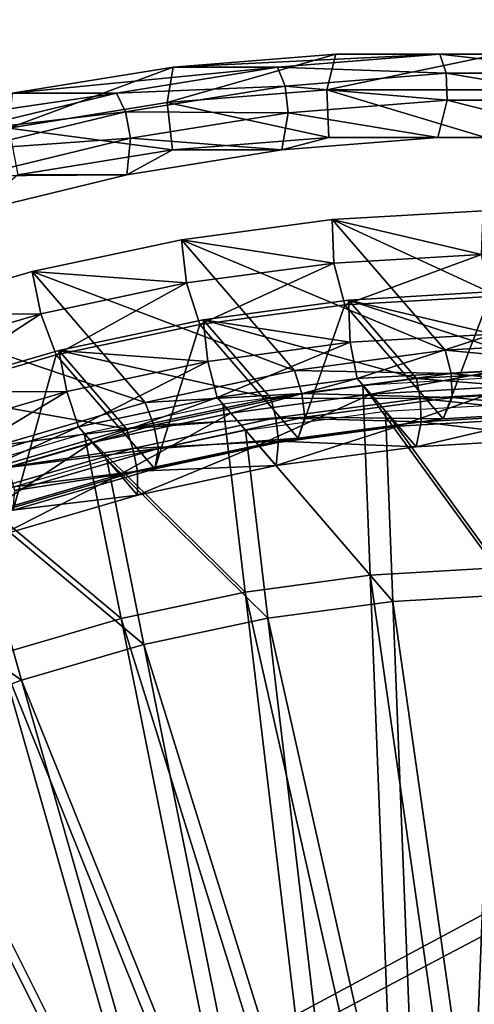
# Model space of a CAD drawing. Extents: x -0.98 to 2.38, y -0.98 to 0.98.
# Drawn here: x 1.25 to 1.38, y 0.34 to 0.62 of the extents above; entities that cross this region are included whole.
import ezdxf

# ---------------------------------------------------------------- set-up
doc = ezdxf.new("R2010")
doc.units = 0
doc.header["$MEASUREMENT"] = 0
doc.layers.get('0').update_dxf_attribs({"linetype": 'CONTINUOUS'})

msp = doc.modelspace()

# ---------------------------------------------------------------- linework, layer by layer
for points in [[(2.20818, 0.80805, 0.29904), (-0.80805, 0.80805, 0.29904), (-0.80805, -0.80805, 0.29904)], [(2.20818, 0.80805, 0.29904), (-0.80805, -0.80805, 0.29904), (2.20818, -0.80805, 0.29904)], [(2.18003, 0.77991, 0.24745), (2.18003, -0.77991, 0.24745), (-0.77991, -0.77991, 0.24745)], [(2.18003, 0.77991, 0.24745), (-0.77991, -0.77991, 0.24745), (-0.77991, 0.77991, 0.24745)], [(1.2918, 0.59367, -0.93764), (1.3369, 0.59726, -0.92756), (1.33937, 0.60731, -0.94043)], [(1.2918, 0.59367, -0.93764), (1.33937, 0.60731, -0.94043), (1.29351, 0.60366, -0.95067)], [(1.29351, 0.60366, -0.95067), (1.33937, 0.60731, -0.94043), (1.36881, 0.60731, -1.07222)], [(1.29351, 0.60366, -0.95067), (1.36881, 0.60731, -1.07222), (1.32295, 0.60366, -1.08247)], [(1.32295, 0.60366, -1.08247), (1.36881, 0.60731, -1.07222), (1.37054, 0.60196, -1.07898)], [(1.3369, 0.59726, -0.92756), (1.38213, 0.59726, -0.91746), (1.38537, 0.60731, -0.93015)], [(1.3369, 0.59726, -0.92756), (1.38537, 0.60731, -0.93015), (1.33937, 0.60731, -0.94043)], [(1.33937, 0.60731, -0.94043), (1.38537, 0.60731, -0.93015), (1.41481, 0.60731, -1.06195)], [(1.33937, 0.60731, -0.94043), (1.41481, 0.60731, -1.06195), (1.36881, 0.60731, -1.07222)], [(1.36881, 0.60731, -1.07222), (1.41481, 0.60731, -1.06195), (1.41613, 0.60196, -1.0688)], [(1.36881, 0.60731, -1.07222), (1.41613, 0.60196, -1.0688), (1.37054, 0.60196, -1.07898)], [(1.2471, 0.5865, -0.94762), (1.2918, 0.59367, -0.93764), (1.29351, 0.60366, -0.95067)], [(1.2471, 0.5865, -0.94762), (1.29351, 0.60366, -0.95067), (1.24806, 0.59637, -0.96083)], [(1.24806, 0.59637, -0.96083), (1.29351, 0.60366, -0.95067), (1.32295, 0.60366, -1.08247)], [(1.24806, 0.59637, -0.96083), (1.32295, 0.60366, -1.08247), (1.27751, 0.59637, -1.09262)], [(1.27751, 0.59637, -1.09262), (1.32295, 0.60366, -1.08247), (1.32508, 0.59834, -1.08914)], [(1.32295, 0.60366, -1.08247), (1.37054, 0.60196, -1.07898), (1.32508, 0.59834, -1.08914)], [(1.32508, 0.59834, -1.08914), (1.37054, 0.60196, -1.07898), (1.37082, 0.59437, -1.07892)], [(1.37054, 0.60196, -1.07898), (1.41613, 0.60196, -1.0688), (1.41584, 0.59437, -1.06886)], [(1.37054, 0.60196, -1.07898), (1.41584, 0.59437, -1.06886), (1.37082, 0.59437, -1.07892)], [(1.27751, 0.59637, -1.09262), (1.32508, 0.59834, -1.08914), (1.28003, 0.59112, -1.0992)], [(1.28003, 0.59112, -1.0992), (1.32508, 0.59834, -1.08914), (1.32594, 0.5908, -1.08894)], [(1.2918, 0.59367, -0.93764), (1.3374, 0.58387, -0.92745), (1.3369, 0.59726, -0.92756)], [(1.32508, 0.59834, -1.08914), (1.37082, 0.59437, -1.07892), (1.32594, 0.5908, -1.08894)], [(1.3369, 0.59726, -0.92756), (1.3374, 0.58387, -0.92745), (1.38163, 0.58387, -0.91757)], [(1.3369, 0.59726, -0.92756), (1.38163, 0.58387, -0.91757), (1.38213, 0.59726, -0.91746)], [(1.20331, 0.5855, -0.97082), (1.24806, 0.59637, -0.96083), (1.27751, 0.59637, -1.09262)], [(1.20331, 0.5855, -0.97082), (1.27751, 0.59637, -1.09262), (1.23275, 0.5855, -1.10262)], [(1.23275, 0.5855, -1.10262), (1.27751, 0.59637, -1.09262), (1.28003, 0.59112, -1.0992)], [(1.32594, 0.5908, -1.08894), (1.37082, 0.59437, -1.07892), (1.36824, 0.58387, -1.06548)], [(1.37082, 0.59437, -1.07892), (1.41246, 0.58387, -1.0556), (1.36824, 0.58387, -1.06548)], [(1.37082, 0.59437, -1.07892), (1.41584, 0.59437, -1.06886), (1.41246, 0.58387, -1.0556)], [(1.2471, 0.5865, -0.94762), (1.29331, 0.58036, -0.9373), (1.2918, 0.59367, -0.93764)], [(1.2918, 0.59367, -0.93764), (1.29331, 0.58036, -0.9373), (1.3374, 0.58387, -0.92745)], [(1.23275, 0.5855, -1.10262), (1.28003, 0.59112, -1.0992), (1.23567, 0.58035, -1.10911)], [(1.23567, 0.58035, -1.10911), (1.28003, 0.59112, -1.0992), (1.28146, 0.58367, -1.09888)], [(1.28003, 0.59112, -1.0992), (1.32594, 0.5908, -1.08894), (1.28146, 0.58367, -1.09888)], [(1.28146, 0.58367, -1.09888), (1.32594, 0.5908, -1.08894), (1.32415, 0.58036, -1.07533)], [(1.32594, 0.5908, -1.08894), (1.36824, 0.58387, -1.06548), (1.32415, 0.58036, -1.07533)], [(1.2471, 0.5865, -0.94762), (1.24962, 0.57336, -0.94706), (1.29331, 0.58036, -0.9373)], [(1.23567, 0.58035, -1.10911), (1.28146, 0.58367, -1.09888), (1.23766, 0.57303, -1.10867)], [(1.23766, 0.57303, -1.10867), (1.28146, 0.58367, -1.09888), (1.28046, 0.57336, -1.08509)], [(1.28146, 0.58367, -1.09888), (1.32415, 0.58036, -1.07533), (1.28046, 0.57336, -1.08509)], [(1.3374, 0.58387, -0.92745), (1.29331, 0.58036, -0.9373), (1.32415, 0.58036, -1.07533)], [(1.3374, 0.58387, -0.92745), (1.32415, 0.58036, -1.07533), (1.36824, 0.58387, -1.06548)], [(1.38163, 0.58387, -0.91757), (1.3374, 0.58387, -0.92745), (1.36824, 0.58387, -1.06548)], [(1.38163, 0.58387, -0.91757), (1.36824, 0.58387, -1.06548), (1.41246, 0.58387, -1.0556)], [(1.29331, 0.58036, -0.9373), (1.24962, 0.57336, -0.94706), (1.28046, 0.57336, -1.08509)], [(1.29331, 0.58036, -0.9373), (1.28046, 0.57336, -1.08509), (1.32415, 0.58036, -1.07533)], [(1.24962, 0.57336, -0.94706), (1.23742, 0.56291, -1.0947), (1.28046, 0.57336, -1.08509)], [(1.23766, 0.57303, -1.10867), (1.28046, 0.57336, -1.08509), (1.23742, 0.56291, -1.0947)], [(1.33837, 0.56075, -1.07568), (1.38104, 0.56321, -1.06648), (1.41298, 0.5263, -1.20462)], [(1.33837, 0.56075, -1.07568), (1.38055, 0.55084, -1.06328), (1.38104, 0.56321, -1.06648)], [(1.29584, 0.55503, -1.08399), (1.33837, 0.56075, -1.07568), (1.37032, 0.52384, -1.21383)], [(1.29584, 0.55503, -1.08399), (1.33886, 0.54844, -1.07228), (1.33837, 0.56075, -1.07568)], [(1.33837, 0.56075, -1.07568), (1.41298, 0.5263, -1.20462), (1.37032, 0.52384, -1.21383)], [(1.33837, 0.56075, -1.07568), (1.33886, 0.54844, -1.07228), (1.38055, 0.55084, -1.06328)], [(1.25369, 0.54607, -1.09134), (1.29584, 0.55503, -1.08399), (1.32778, 0.51812, -1.22214)], [(1.25369, 0.54607, -1.09134), (1.29729, 0.54284, -1.0804), (1.29584, 0.55503, -1.08399)], [(1.29584, 0.55503, -1.08399), (1.37032, 0.52384, -1.21383), (1.32778, 0.51812, -1.22214)], [(1.29584, 0.55503, -1.08399), (1.29729, 0.54284, -1.0804), (1.33886, 0.54844, -1.07228)], [(1.34191, 0.53666, -1.08164), (1.38055, 0.55084, -1.06328), (1.33886, 0.54844, -1.07228)], [(1.34191, 0.53666, -1.08164), (1.38293, 0.53903, -1.07279), (1.38055, 0.55084, -1.06328)], [(1.30102, 0.53116, -1.08962), (1.33886, 0.54844, -1.07228), (1.29729, 0.54284, -1.0804)], [(1.30102, 0.53116, -1.08962), (1.34191, 0.53666, -1.08164), (1.33886, 0.54844, -1.07228)], [(1.21218, 0.53394, -1.0977), (1.25369, 0.54607, -1.09134), (1.28564, 0.50916, -1.22949)], [(1.21218, 0.53394, -1.0977), (1.2561, 0.53409, -1.08759), (1.25369, 0.54607, -1.09134)], [(1.25369, 0.54607, -1.09134), (1.32778, 0.51812, -1.22214), (1.28564, 0.50916, -1.22949)], [(1.25369, 0.54607, -1.09134), (1.2561, 0.53409, -1.08759), (1.29729, 0.54284, -1.0804)], [(1.2605, 0.52255, -1.09669), (1.29729, 0.54284, -1.0804), (1.2561, 0.53409, -1.08759)], [(1.2605, 0.52255, -1.09669), (1.30102, 0.53116, -1.08962), (1.29729, 0.54284, -1.0804)], [(1.38293, 0.53903, -1.07279), (1.34191, 0.53666, -1.08164), (1.36969, 0.50456, -1.20178)], [(1.34303, 0.538, -1.08772), (1.38427, 0.54038, -1.07882), (1.4034, 0.51827, -1.16154)], [(1.34303, 0.538, -1.08772), (1.3838, 0.52842, -1.07573), (1.38427, 0.54038, -1.07882)], [(1.38293, 0.53903, -1.07279), (1.36969, 0.50456, -1.20178), (1.41071, 0.50693, -1.19293)], [(1.34191, 0.53666, -1.08164), (1.30102, 0.53116, -1.08962), (1.3288, 0.49906, -1.20977)], [(1.30193, 0.53247, -1.09575), (1.34303, 0.538, -1.08772), (1.36216, 0.5159, -1.17044)], [(1.30193, 0.53247, -1.09575), (1.3435, 0.5261, -1.08443), (1.34303, 0.538, -1.08772)], [(1.34191, 0.53666, -1.08164), (1.3288, 0.49906, -1.20977), (1.36969, 0.50456, -1.20178)], [(1.34303, 0.538, -1.08772), (1.4034, 0.51827, -1.16154), (1.36216, 0.5159, -1.17044)], [(1.34303, 0.538, -1.08772), (1.3435, 0.5261, -1.08443), (1.3838, 0.52842, -1.07573)], [(1.21218, 0.53394, -1.0977), (1.21553, 0.52223, -1.0938), (1.2561, 0.53409, -1.08759)], [(1.21218, 0.53394, -1.0977), (1.28564, 0.50916, -1.22949), (1.24412, 0.49703, -1.23585)], [(1.22059, 0.51088, -1.1028), (1.2561, 0.53409, -1.08759), (1.21553, 0.52223, -1.0938)], [(1.22059, 0.51088, -1.1028), (1.2605, 0.52255, -1.09669), (1.2561, 0.53409, -1.08759)], [(1.30102, 0.53116, -1.08962), (1.2605, 0.52255, -1.09669), (1.28828, 0.49045, -1.21684)], [(1.26119, 0.52381, -1.10285), (1.30193, 0.53247, -1.09575), (1.32105, 0.51036, -1.17847)], [(1.26119, 0.52381, -1.10285), (1.30333, 0.52069, -1.09228), (1.30193, 0.53247, -1.09575)], [(1.30102, 0.53116, -1.08962), (1.28828, 0.49045, -1.21684), (1.3288, 0.49906, -1.20977)], [(1.30193, 0.53247, -1.09575), (1.36216, 0.5159, -1.17044), (1.32105, 0.51036, -1.17847)], [(1.30193, 0.53247, -1.09575), (1.30333, 0.52069, -1.09228), (1.3435, 0.5261, -1.08443)], [(1.34546, 0.51587, -1.08915), (1.3838, 0.52842, -1.07573), (1.3435, 0.5261, -1.08443)], [(1.34546, 0.51587, -1.08915), (1.3851, 0.51815, -1.0806), (1.3838, 0.52842, -1.07573)], [(1.30593, 0.51055, -1.09687), (1.3435, 0.5261, -1.08443), (1.30333, 0.52069, -1.09228)], [(1.30593, 0.51055, -1.09687), (1.34546, 0.51587, -1.08915), (1.3435, 0.5261, -1.08443)], [(1.37032, 0.52384, -1.21383), (1.41298, 0.5263, -1.20462), (1.4143, 0.51976, -1.20988)], [(1.2605, 0.52255, -1.09669), (1.22059, 0.51088, -1.1028), (1.24837, 0.47878, -1.22295)], [(1.22107, 0.51208, -1.109), (1.26119, 0.52381, -1.10285), (1.28032, 0.50171, -1.18558)], [(1.22107, 0.51208, -1.109), (1.26351, 0.51223, -1.09922), (1.26119, 0.52381, -1.10285)], [(1.2605, 0.52255, -1.09669), (1.24837, 0.47878, -1.22295), (1.28828, 0.49045, -1.21684)], [(1.26119, 0.52381, -1.10285), (1.32105, 0.51036, -1.17847), (1.28032, 0.50171, -1.18558)], [(1.26119, 0.52381, -1.10285), (1.26351, 0.51223, -1.09922), (1.30333, 0.52069, -1.09228)], [(1.32778, 0.51812, -1.22214), (1.37032, 0.52384, -1.21383), (1.37201, 0.51733, -1.21901)], [(1.37032, 0.52384, -1.21383), (1.4143, 0.51976, -1.20988), (1.37201, 0.51733, -1.21901)], [(1.26677, 0.50223, -1.10371), (1.30333, 0.52069, -1.09228), (1.26351, 0.51223, -1.09922)], [(1.26677, 0.50223, -1.10371), (1.30593, 0.51055, -1.09687), (1.30333, 0.52069, -1.09228)], [(1.37201, 0.51733, -1.21901), (1.4143, 0.51976, -1.20988), (1.41403, 0.51295, -1.20812)], [(1.28564, 0.50916, -1.22949), (1.32778, 0.51812, -1.22214), (1.32985, 0.51165, -1.22724)], [(1.32778, 0.51812, -1.22214), (1.37201, 0.51733, -1.21901), (1.32985, 0.51165, -1.22724)], [(1.32985, 0.51165, -1.22724), (1.37201, 0.51733, -1.21901), (1.37228, 0.51054, -1.21714)], [(1.3851, 0.51815, -1.0806), (1.34546, 0.51587, -1.08915), (1.34929, 0.51144, -1.10572)], [(1.3851, 0.51815, -1.0806), (1.34929, 0.51144, -1.10572), (1.38893, 0.51373, -1.09717)], [(1.36216, 0.5159, -1.17044), (1.4034, 0.51827, -1.16154), (1.40411, 0.51259, -1.16424)], [(1.37201, 0.51733, -1.21901), (1.41403, 0.51295, -1.20812), (1.37228, 0.51054, -1.21714)], [(1.34546, 0.51587, -1.08915), (1.30593, 0.51055, -1.09687), (1.30977, 0.50612, -1.11344)], [(1.30752, 0.50872, -1.10373), (1.34704, 0.51404, -1.09601), (1.34915, 0.46041, -1.0812)], [(1.34546, 0.51587, -1.08915), (1.30977, 0.50612, -1.11344), (1.34929, 0.51144, -1.10572)], [(1.32105, 0.51036, -1.17847), (1.36216, 0.5159, -1.17044), (1.36324, 0.51024, -1.17306)], [(1.34704, 0.51404, -1.09601), (1.38668, 0.51632, -1.08746), (1.38458, 0.46246, -1.07355)], [(1.34704, 0.51404, -1.09601), (1.38458, 0.46246, -1.07355), (1.34915, 0.46041, -1.0812)], [(1.38893, 0.51373, -1.09717), (1.34929, 0.51144, -1.10572), (1.35709, 0.50243, -1.13947)], [(1.38893, 0.51373, -1.09717), (1.35709, 0.50243, -1.13947), (1.39673, 0.50471, -1.13091)], [(1.36216, 0.5159, -1.17044), (1.40411, 0.51259, -1.16424), (1.36324, 0.51024, -1.17306)], [(1.22107, 0.51208, -1.109), (1.2243, 0.50077, -1.10523), (1.26351, 0.51223, -1.09922)], [(1.22107, 0.51208, -1.109), (1.28032, 0.50171, -1.18558), (1.2402, 0.48998, -1.19172)], [(1.2282, 0.49095, -1.10961), (1.26351, 0.51223, -1.09922), (1.2243, 0.50077, -1.10523)], [(1.2282, 0.49095, -1.10961), (1.26677, 0.50223, -1.10371), (1.26351, 0.51223, -1.09922)], [(1.28564, 0.50916, -1.22949), (1.32985, 0.51165, -1.22724), (1.28807, 0.50277, -1.23453)], [(1.28807, 0.50277, -1.23453), (1.32985, 0.51165, -1.22724), (1.33065, 0.50494, -1.22526)], [(1.34929, 0.51144, -1.10572), (1.30977, 0.50612, -1.11344), (1.31757, 0.49711, -1.14719)], [(1.34929, 0.51144, -1.10572), (1.31757, 0.49711, -1.14719), (1.35709, 0.50243, -1.13947)], [(1.32985, 0.51165, -1.22724), (1.37228, 0.51054, -1.21714), (1.33065, 0.50494, -1.22526)], [(1.36324, 0.51024, -1.17306), (1.40411, 0.51259, -1.16424), (1.40386, 0.506, -1.16254)], [(1.37228, 0.51054, -1.21714), (1.41403, 0.51295, -1.20812), (1.41071, 0.50693, -1.19293)], [(1.24412, 0.49703, -1.23585), (1.28564, 0.50916, -1.22949), (1.28807, 0.50277, -1.23453)], [(1.30593, 0.51055, -1.09687), (1.26677, 0.50223, -1.10371), (1.2706, 0.4978, -1.12027)], [(1.26836, 0.50039, -1.11056), (1.30752, 0.50872, -1.10373), (1.31383, 0.45566, -1.0881)], [(1.30593, 0.51055, -1.09687), (1.2706, 0.4978, -1.12027), (1.30977, 0.50612, -1.11344)], [(1.28032, 0.50171, -1.18558), (1.32105, 0.51036, -1.17847), (1.3225, 0.50475, -1.18101)], [(1.30752, 0.50872, -1.10373), (1.34915, 0.46041, -1.0812), (1.31383, 0.45566, -1.0881)], [(1.32105, 0.51036, -1.17847), (1.36324, 0.51024, -1.17306), (1.3225, 0.50475, -1.18101)], [(1.3225, 0.50475, -1.18101), (1.36324, 0.51024, -1.17306), (1.3635, 0.50368, -1.17125)], [(1.33065, 0.50494, -1.22526), (1.37228, 0.51054, -1.21714), (1.36969, 0.50456, -1.20178)], [(1.35341, 0.50667, -1.12357), (1.39306, 0.50896, -1.11502), (1.39095, 0.45509, -1.10111)], [(1.36324, 0.51024, -1.17306), (1.40386, 0.506, -1.16254), (1.3635, 0.50368, -1.17125)], [(1.37228, 0.51054, -1.21714), (1.41071, 0.50693, -1.19293), (1.36969, 0.50456, -1.20178)], [(1.30977, 0.50612, -1.11344), (1.2706, 0.4978, -1.12027), (1.2784, 0.48878, -1.15402)], [(1.30977, 0.50612, -1.11344), (1.2784, 0.48878, -1.15402), (1.31757, 0.49711, -1.14719)], [(1.31389, 0.50135, -1.13129), (1.35341, 0.50667, -1.12357), (1.35552, 0.45305, -1.10876)], [(1.35341, 0.50667, -1.12357), (1.39095, 0.45509, -1.10111), (1.35552, 0.45305, -1.10876)], [(1.3635, 0.50368, -1.17125), (1.40386, 0.506, -1.16254), (1.40173, 0.49893, -1.15255)], [(1.24412, 0.49703, -1.23585), (1.28807, 0.50277, -1.23453), (1.24693, 0.49075, -1.24083)], [(1.24693, 0.49075, -1.24083), (1.28807, 0.50277, -1.23453), (1.2894, 0.49617, -1.23246)], [(1.28032, 0.50171, -1.18558), (1.3225, 0.50475, -1.18101), (1.28212, 0.49617, -1.18806)], [(1.28212, 0.49617, -1.18806), (1.3225, 0.50475, -1.18101), (1.32327, 0.49826, -1.1791)], [(1.28807, 0.50277, -1.23453), (1.33065, 0.50494, -1.22526), (1.2894, 0.49617, -1.23246)], [(1.2894, 0.49617, -1.23246), (1.33065, 0.50494, -1.22526), (1.3288, 0.49906, -1.20977)], [(1.3225, 0.50475, -1.18101), (1.3635, 0.50368, -1.17125), (1.32327, 0.49826, -1.1791)], [(1.32327, 0.49826, -1.1791), (1.3635, 0.50368, -1.17125), (1.36209, 0.49665, -1.1611)], [(1.33065, 0.50494, -1.22526), (1.36969, 0.50456, -1.20178), (1.3288, 0.49906, -1.20977)], [(1.39673, 0.50471, -1.13091), (1.35709, 0.50243, -1.13947), (1.36209, 0.49665, -1.1611)], [(1.39673, 0.50471, -1.13091), (1.36209, 0.49665, -1.1611), (1.40173, 0.49893, -1.15255)], [(1.3635, 0.50368, -1.17125), (1.40173, 0.49893, -1.15255), (1.36209, 0.49665, -1.1611)], [(1.26677, 0.50223, -1.10371), (1.2282, 0.49095, -1.10961), (1.23203, 0.48653, -1.12618)], [(1.22978, 0.48912, -1.11647), (1.26836, 0.50039, -1.11056), (1.27883, 0.44822, -1.0942)], [(1.26677, 0.50223, -1.10371), (1.23203, 0.48653, -1.12618), (1.2706, 0.4978, -1.12027)], [(1.2402, 0.48998, -1.19172), (1.28032, 0.50171, -1.18558), (1.28212, 0.49617, -1.18806)], [(1.26836, 0.50039, -1.11056), (1.31383, 0.45566, -1.0881), (1.27883, 0.44822, -1.0942)], [(1.27473, 0.49303, -1.13812), (1.31389, 0.50135, -1.13129), (1.3202, 0.4483, -1.11565)], [(1.31389, 0.50135, -1.13129), (1.35552, 0.45305, -1.10876), (1.3202, 0.4483, -1.11565)], [(1.35709, 0.50243, -1.13947), (1.31757, 0.49711, -1.14719), (1.32257, 0.49133, -1.16882)], [(1.35709, 0.50243, -1.13947), (1.32257, 0.49133, -1.16882), (1.36209, 0.49665, -1.1611)], [(1.2706, 0.4978, -1.12027), (1.23203, 0.48653, -1.12618), (1.23983, 0.47751, -1.15993)], [(1.2706, 0.4978, -1.12027), (1.23983, 0.47751, -1.15993), (1.2784, 0.48878, -1.15402)], [(1.31757, 0.49711, -1.14719), (1.2784, 0.48878, -1.15402), (1.28341, 0.48301, -1.17565)], [(1.28212, 0.49617, -1.18806), (1.32327, 0.49826, -1.1791), (1.2834, 0.48979, -1.18606)], [(1.2834, 0.48979, -1.18606), (1.32327, 0.49826, -1.1791), (1.32257, 0.49133, -1.16882)], [(1.31757, 0.49711, -1.14719), (1.28341, 0.48301, -1.17565), (1.32257, 0.49133, -1.16882)], [(1.2894, 0.49617, -1.23246), (1.3288, 0.49906, -1.20977), (1.28828, 0.49045, -1.21684)], [(1.32327, 0.49826, -1.1791), (1.36209, 0.49665, -1.1611), (1.32257, 0.49133, -1.16882)], [(1.2402, 0.48998, -1.19172), (1.28212, 0.49617, -1.18806), (1.24235, 0.48455, -1.19415)], [(1.24235, 0.48455, -1.19415), (1.28212, 0.49617, -1.18806), (1.2834, 0.48979, -1.18606)], [(1.24693, 0.49075, -1.24083), (1.2894, 0.49617, -1.23246), (1.24877, 0.4843, -1.23868)], [(1.24877, 0.4843, -1.23868), (1.2894, 0.49617, -1.23246), (1.28828, 0.49045, -1.21684)], [(1.23616, 0.48176, -1.14403), (1.27473, 0.49303, -1.13812), (1.2852, 0.44086, -1.12176)], [(1.27473, 0.49303, -1.13812), (1.3202, 0.4483, -1.11565), (1.2852, 0.44086, -1.12176)], [(1.22978, 0.48912, -1.11647), (1.27883, 0.44822, -1.0942), (1.24435, 0.43815, -1.09948)], [(1.2784, 0.48878, -1.15402), (1.23983, 0.47751, -1.15993), (1.24483, 0.47173, -1.18156)], [(1.24235, 0.48455, -1.19415), (1.2834, 0.48979, -1.18606), (1.24414, 0.47831, -1.19207)], [(1.24414, 0.47831, -1.19207), (1.2834, 0.48979, -1.18606), (1.28341, 0.48301, -1.17565)], [(1.2784, 0.48878, -1.15402), (1.24483, 0.47173, -1.18156), (1.28341, 0.48301, -1.17565)], [(1.24877, 0.4843, -1.23868), (1.28828, 0.49045, -1.21684), (1.24837, 0.47878, -1.22295)], [(1.2834, 0.48979, -1.18606), (1.32257, 0.49133, -1.16882), (1.28341, 0.48301, -1.17565)], [(1.19841, 0.4676, -1.14897), (1.23616, 0.48176, -1.14403), (1.25073, 0.43078, -1.12704)], [(1.23616, 0.48176, -1.14403), (1.2852, 0.44086, -1.12176), (1.25073, 0.43078, -1.12704)], [(1.24414, 0.47831, -1.19207), (1.28341, 0.48301, -1.17565), (1.24483, 0.47173, -1.18156)], [(1.19841, 0.4676, -1.14897), (1.25073, 0.43078, -1.12704), (1.21699, 0.41813, -1.13146)], [(1.34915, 0.46041, -1.0812), (1.38458, 0.46246, -1.07355), (1.37689, 0.26596, -1.02283)], [(1.38458, 0.46246, -1.07355), (1.39689, 0.26557, -1.0181), (1.37689, 0.26596, -1.02283)], [(1.31383, 0.45566, -1.0881), (1.34915, 0.46041, -1.0812), (1.35683, 0.2648, -1.02716)], [(1.34915, 0.46041, -1.0812), (1.37689, 0.26596, -1.02283), (1.35683, 0.2648, -1.02716)], [(1.27883, 0.44822, -1.0942), (1.31383, 0.45566, -1.0881), (1.33684, 0.26211, -1.03106)], [(1.31383, 0.45566, -1.0881), (1.35683, 0.2648, -1.02716), (1.33684, 0.26211, -1.03106)], [(1.3202, 0.4483, -1.11565), (1.35552, 0.45305, -1.10876), (1.36321, 0.25744, -1.05472)], [(1.35552, 0.45305, -1.10876), (1.39095, 0.45509, -1.10111), (1.38326, 0.25859, -1.05039)], [(1.35552, 0.45305, -1.10876), (1.38326, 0.25859, -1.05039), (1.36321, 0.25744, -1.05472)], [(1.24435, 0.43815, -1.09948), (1.27883, 0.44822, -1.0942), (1.31702, 0.2579, -1.03452)], [(1.27883, 0.44822, -1.0942), (1.33684, 0.26211, -1.03106), (1.31702, 0.2579, -1.03452)], [(1.2852, 0.44086, -1.12176), (1.3202, 0.4483, -1.11565), (1.34321, 0.25475, -1.05862)], [(1.3202, 0.4483, -1.11565), (1.36321, 0.25744, -1.05472), (1.34321, 0.25475, -1.05862)], [(1.25073, 0.43078, -1.12704), (1.2852, 0.44086, -1.12176), (1.32339, 0.25053, -1.06208)], [(1.2852, 0.44086, -1.12176), (1.34321, 0.25475, -1.05862), (1.32339, 0.25053, -1.06208)], [(1.21062, 0.42549, -1.1039), (1.24435, 0.43815, -1.09948), (1.29751, 0.25219, -1.03751)], [(1.24435, 0.43815, -1.09948), (1.31702, 0.2579, -1.03452), (1.29751, 0.25219, -1.03751)], [(1.21699, 0.41813, -1.13146), (1.25073, 0.43078, -1.12704), (1.30388, 0.24483, -1.06507)], [(1.25073, 0.43078, -1.12704), (1.32339, 0.25053, -1.06208), (1.30388, 0.24483, -1.06507)], [(1.17782, 0.41034, -1.10744), (1.21062, 0.42549, -1.1039), (1.27841, 0.24503, -1.04001)], [(1.21062, 0.42549, -1.1039), (1.29751, 0.25219, -1.03751), (1.27841, 0.24503, -1.04001)], [(1.18419, 0.40298, -1.135), (1.21699, 0.41813, -1.13146), (1.28478, 0.23767, -1.06757)], [(1.21699, 0.41813, -1.13146), (1.30388, 0.24483, -1.06507), (1.28478, 0.23767, -1.06757)], [(1.14616, 0.39277, -1.11006), (1.17782, 0.41034, -1.10744), (1.25984, 0.23645, -1.04201)], [(1.17782, 0.41034, -1.10744), (1.27841, 0.24503, -1.04001), (1.25984, 0.23645, -1.04201)], [(1.15253, 0.38541, -1.13762), (1.18419, 0.40298, -1.135), (1.26621, 0.22909, -1.06957)], [(1.18419, 0.40298, -1.135), (1.28478, 0.23767, -1.06757), (1.26621, 0.22909, -1.06957)], [(1.14616, 0.39277, -1.11006), (1.25984, 0.23645, -1.04201), (1.24192, 0.22651, -1.0435)], [(1.15253, 0.38541, -1.13762), (1.26621, 0.22909, -1.06957), (1.24829, 0.21914, -1.07106)]]:
    msp.add_3dface(points)

doc.saveas('drawing.dxf')
